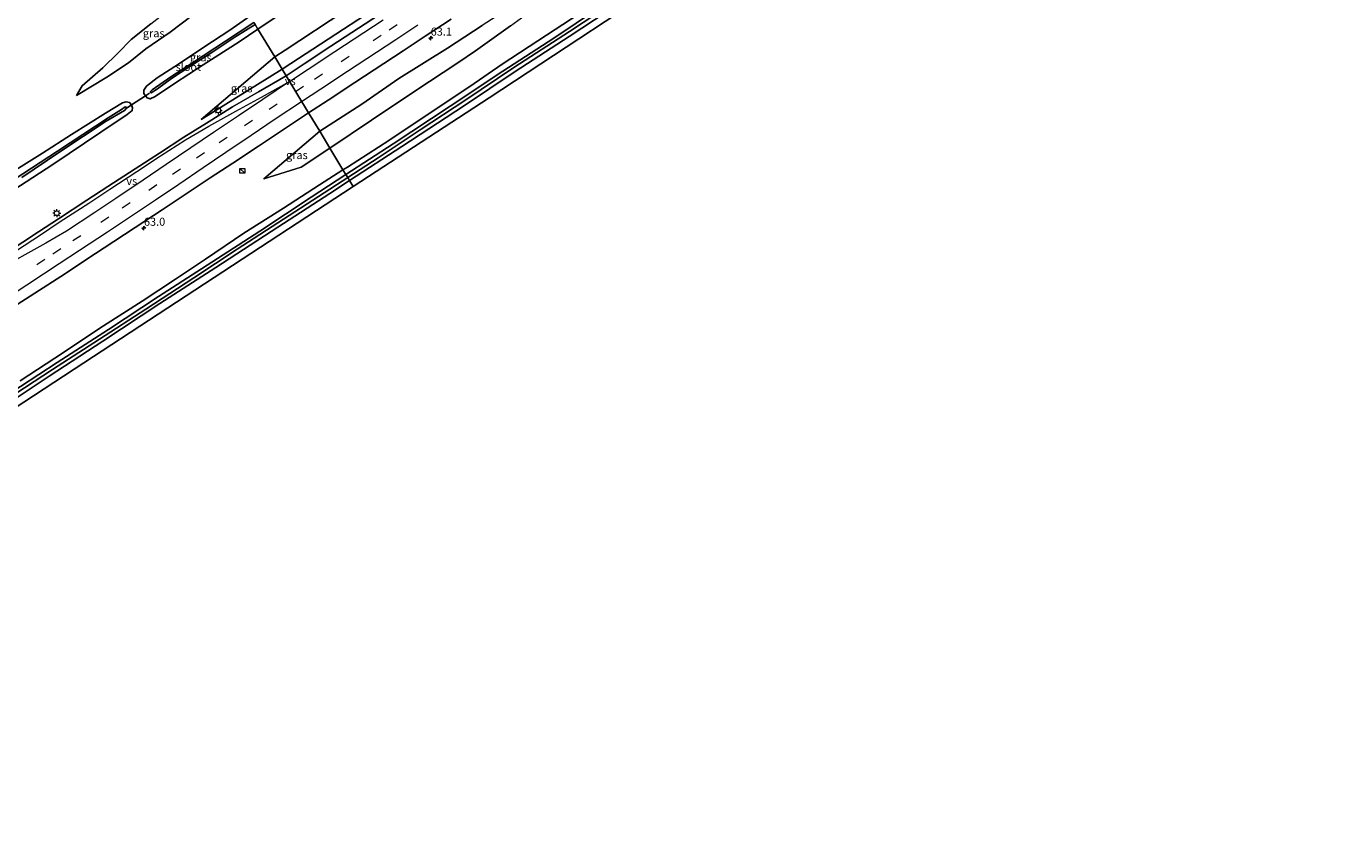
# Model space of a CAD drawing. Units: metres. Extents: x 149994 to 157238, y 488654 to 493750.
# Drawn here: x 153553 to 153964, y 490791 to 491039 of the extents above; entities that cross this region are included whole.
import ezdxf
from ezdxf.enums import TextEntityAlignment as Align

# ---------------------------------------------------------------- set-up
doc = ezdxf.new("R2010")
doc.units = ezdxf.units.M
doc.linetypes.add('VW-3-9_STREEP', pattern=[12, 3, -9])
doc.layers.get('0').update_dxf_attribs({"lineweight": 25})
for name, color, linetype, lineweight in [('B-ME-AM-KILOMETR-S-B1', 7, 'Continuous', 18), ('B-ME-GW-KRUINLIJN-L-B1', 93, 'Continuous', 18), ('B-ME-GW-TEENLIJN-L-B1', 93, 'Continuous', 18), ('B-ME-IE-GRASLAND-GV-B6', 93, 'Continuous', 18), ('B-ME-IE-GRONDWERKLIJN-GROND_INGERICHT-GV-B6', 253, 'Continuous', 18), ('B-ME-IE-HULPGEOMETRIE-L-B1', 53, 'Continuous', 18), ('B-ME-IE-INRICHTINGSELEMENT-S-B1', 253, 'Continuous', 18), ('B-ME-IE-MEUBILAIR_WEGMEUBILAIR-LICHTMAST-S-B1', 8, 'Continuous', 18), ('B-ME-OG-WATER-GV-B6', 153, 'Continuous', 18), ('B-ME-VH-VERH_SOORT-BITUMEN-GV-B6', 8, 'IE-TERREINAFSCHEIDING-NATUURLIJK-HOUTWAL', 18), ('B-ME-VW-MARKERING-39STREEP-015-L-B1', 255, 'VW-3-9_STREEP', 18), ('B-ME-VW-MARKERING-STREEP-015-L-B1', 7, 'Continuous', 18), ('B-ME-VW-MARKERING-VERDRIJFSTRP-GV-B6', 7, 'Continuous', 18)]:
    doc.layers.add(name, color=color, linetype=linetype, lineweight=lineweight)
for name, color, linetype in [('B-ME-GW-INSTEEKWATERGANG-L-B1', 10, 'Continuous'), ('B-ME-KG-KADASTRAAL-OPNAMEDTMGRENS-L-B1', 10, 'Continuous'), ('B-ME-KW-DUIKER-L-B1', 10, 'Continuous')]:
    doc.layers.add(name, color=color, linetype=linetype)
doc.styles.add('NLCS-ISO', font='NLCS-ISO.TTF')
doc.linetypes.add('IE-TERREINAFSCHEIDING-NATUURLIJK-HOUTWAL', pattern='A,7,-1.5,[67,NLCS.SHX,S=0.75,R=45,X=0,Y=0],-1.5,7,-1.5,[70,NLCS.SHX,S=0.75,R=0,X=0,Y=0],-1.5', length=20)

# ---------------------------------------------------------------- blocks, each defined once
blk = doc.blocks.new('hecto')
for p, q in [((0, 0.625), (-0.625, 0)), ((0, -0.625), (0, 0.625)), ((-0.625, 0), (0.625, 0)), ((0.625, 0), (0, -0.625))]:
    blk.add_line(p, q)
blk = doc.blocks.new('kast')
blk.add_line((-0.75, -0.75), (0.75, 0.75))
blk.add_lwpolyline([(-0.75, 0.75), (0.75, 0.75), (0.75, -0.75), (-0.75, -0.75)], close=True)
blk = doc.blocks.new('lantaarnpaal')
for p, q in [((-0.75, 0), (-1.25, 0)), ((-0.88, 0.88), (-0.53, 0.53)), ((0, 0.75), (0, 1.25)), ((0.53, 0.53), (0.88, 0.88)), ((0.75, 0), (1.25, 0)), ((-0.53, -0.53), (-0.88, -0.88)), ((0, -0.75), (0, -1.25)), ((0.53, -0.53), (0.88, -0.88))]:
    blk.add_line(p, q)
blk.add_circle((0, 0), 0.75)

msp = doc.modelspace()

# ---------------------------------------------------------------- linework, layer by layer
at = {"layer": 'B-ME-GW-INSTEEKWATERGANG-L-B1'}
for points in [[(153624.801, 491037.773, -4.936), (153638.741, 491047.166, -4.931), (153652.755, 491056.095, -4.958), (153669.448, 491067.131, -5.057), (153684.877, 491077.008, -4.967), (153700.885, 491087.617, -4.961), (153716.885, 491098.116, -4.94), (153730.151, 491106.964, -4.916), (153747.935, 491118.537, -4.91), (153764.142, 491129.221, -4.982), (153779.58, 491139.561, -4.949), (153791.891, 491147.539, -4.922), (153807.68, 491158.188, -4.916), (153821.105, 491166.899, -4.967), (153836.966, 491177.452, -4.844), (153848.945, 491185.366, -4.853), (153859.797, 491192.264, -4.805), (153870.777, 491199.723, -4.826), (153884.037, 491208.126, -4.682), (153893.383, 491214.635, -4.673), (153902.844, 491220.623, -4.856), (153912.499, 491227.274, -4.919), (153925.757, 491236.156, -4.985), (153933.839, 491241.354, -4.847)], [(153960.79, 491198.6, -4.664), (153941.311, 491185.451, -4.742), (153927.856, 491176.626, -4.694), (153911.388, 491165.559, -4.661), (153899.19, 491157.414, -4.757), (153884.264, 491147.111, -4.814), (153869.782, 491137.423, -4.829), (153856.637, 491128.623, -4.862), (153844.063, 491120.386, -4.853), (153831.415, 491112.325, -4.841), (153817.3, 491103.18, -4.814), (153805.21, 491095.369, -4.652), (153782.601, 491080.68, -4.607), (153768.811, 491071.265, -4.736), (153755.487, 491062.658, -4.79), (153741.503, 491053.507, -4.799), (153727.721, 491044.283, -4.739), (153714.774, 491035.895, -4.757), (153700.947, 491026.792, -4.772), (153690.873, 491019.911, -4.886), (153677.91, 491011.236, -4.928), (153665.658, 491003.052, -5.033), (153652.811, 490994.774, -5.114), (153651.367, 490993.961, -5.005)], [(153962.893, 491195.261, -4.883), (153946.973, 491184.512, -4.895), (153927.993, 491171.722, -4.979), (153909.967, 491159.697, -5.012), (153893.37, 491148.493, -4.952), (153869.52, 491132.367, -4.799), (153848.938, 491118.809, -4.793), (153824.592, 491102.534, -4.82), (153797.447, 491085.045, -4.877), (153778.81, 491073.12, -5.039), (153760.069, 491060.598, -5.021), (153741.311, 491048.317, -4.964), (153721.882, 491035.453, -4.952), (153705.069, 491024.506, -4.976), (153689.228, 491014.004, -5.243), (153669.683, 491001.162, -5.189), (153653.435, 490990.567, -5.149)], [(153622.339, 491041.829, -4.927), (153616.106, 491037.454, -4.669), (153607.99, 491032.102, -4.687), (153600.401, 491027.095, -4.834), (153593.439, 491022.615, -4.954), (153590.126, 491020.025, -5.041), (153589.25, 491018.706, -4.981), (153589.32, 491017.728, -4.993), (153589.761, 491016.998, -4.973)], [(153624.801, 491037.773, -4.936), (153618.982, 491033.807, -5.005), (153607.764, 491026.591, -4.966), (153598.878, 491020.823, -4.942), (153592.804, 491016.769, -4.888), (153591.265, 491016.073, -4.936), (153590.365, 491016.32, -4.933), (153589.79, 491016.95, -4.972), (153589.761, 491016.998, -4.973)], [(153321.737, 490839.803, -5.021), (153336.314, 490849.179, -4.954), (153350.458, 490858.655, -4.906), (153362.813, 490866.304, -4.828), (153374.203, 490873.337, -4.795), (153386.661, 490881.501, -4.867), (153400.122, 490890.549, -4.945), (153411.739, 490898.597, -4.894), (153428.569, 490909.615, -4.873), (153447.201, 490921.505, -4.876), (153457.282, 490928.214, -4.885), (153470.753, 490936.93, -4.861), (153481.602, 490943.873, -4.819), (153497.729, 490954.392, -4.834), (153511.222, 490963.349, -4.933), (153529.689, 490975.46, -4.906), (153542.452, 490983.612, -4.918), (153560.876, 490995.604, -4.945), (153575.9, 491005.659, -4.969), (153584.122, 491011.177, -4.987), (153585.661, 491012.347, -5.041), (153585.758, 491013.197, -5.065), (153585.422, 491014.116, -5.077)], [(153585.422, 491014.116, -5.077), (153584.812, 491014.886, -5.083), (153583.742, 491015.142, -5.083), (153582.651, 491014.806, -5.107), (153577.338, 491011.614, -5.11), (153566.737, 491004.97, -5.038), (153557.705, 490999.065, -5.011), (153548.577, 490993.358, -4.987)], [(153651.367, 490993.961, -5.005), (153644.09, 490989.255, -4.918), (153632.828, 490982, -4.834), (153620.488, 490974.17, -4.822), (153608.494, 490966.103, -4.864), (153599.11, 490959.856, -4.951), (153588.758, 490953.01, -5.026), (153576.681, 490945.256, -5.044), (153561.522, 490935.22, -5.053), (153550.726, 490928.198, -5.074)], [(153350.37, 490793.299, -5.189), (153365.214, 490803.056, -5.149), (153378.078, 490811.335, -5.155), (153392.109, 490820.294, -5.155), (153409.219, 490831.462, -5.149), (153424.119, 490841.121, -5.122), (153441.492, 490852.39, -5.074), (153455.14, 490861.396, -5.071), (153473.739, 490873.449, -5.074), (153489.97, 490883.955, -5.041), (153509.202, 490896.651, -5.002), (153525.475, 490907.284, -5.029), (153543.723, 490919.063, -5.092), (153559.742, 490929.615, -5.08), (153576.489, 490940.514, -5.104), (153594.307, 490952.264, -5.173), (153611.767, 490963.485, -5.179), (153631.006, 490975.997, -5.167), (153647.303, 490986.556, -5.164), (153653.435, 490990.567, -5.149)]]:
    msp.add_polyline3d(points, dxfattribs=at)
at = {"layer": 'B-ME-GW-KRUINLIJN-L-B1'}
for p, q in [((153607.15, 491009.547, -2.871), (153632.38, 491025.283, -3.138)), ((153644.125, 491005.907, -3.472), (153626.691, 490991.102, -3.622))]:
    msp.add_line(p, q, dxfattribs=at)
for points in [[(153941.387, 491229.409, -3.129), (153932.584, 491223.524, -3.122), (153895.722, 491199.038, -3.096), (153857.148, 491173.626, -3.034), (153819.22, 491148.503, -3.042), (153782.162, 491123.678, -2.956), (153745.441, 491100.182, -3.028), (153709.176, 491075.796, -3.08), (153672.39, 491051.419, -2.999), (153635.087, 491027.009, -3.137), (153632.38, 491025.283, -3.138)], [(153795.224, 491103.051, -3.59), (153789.48, 491101.449, -3.332), (153779.844, 491094.998, -3.311), (153767.445, 491087.425, -3.332), (153756.253, 491080.498, -3.341), (153742.645, 491071.46, -3.341), (153730.301, 491062.541, -3.353), (153718.596, 491054.062, -3.377), (153706.659, 491046.523, -3.377), (153694.741, 491038.833, -3.374), (153683.94, 491031.81, -3.566), (153668.816, 491022.327, -3.419), (153657.248, 491014.415, -3.416), (153644.125, 491005.907, -3.472)], [(153568.338, 491017.038, -4.834), (153577.729, 491022.822, -4.663), (153584.539, 491027.283, -4.651), (153589.93, 491031.577, -4.612), (153597.479, 491036.783, -4.408), (153604.325, 491042.039, -4.315), (153609.862, 491046.071, -4.384), (153616.364, 491051.7, -4.414)]]:
    msp.add_polyline3d(points, dxfattribs=at)
at = {"layer": 'B-ME-GW-TEENLIJN-L-B1'}
msp.add_line((153607.15, 491009.547, -2.871), (153630.078, 491029.08, -4.217), dxfattribs=at)
for points in [[(153938.47, 491234.041, -4.269), (153931.03, 491229.196, -4.271), (153894.003, 491204.403, -4.252), (153861.781, 491182.567, -4.133), (153818.551, 491153.612, -4.081), (153780.215, 491127.867, -3.936), (153745.27, 491105.771, -4.276), (153707.274, 491080.914, -4.41), (153670.557, 491055.843, -4.242), (153633.359, 491031.15, -4.209), (153630.078, 491029.08, -4.217)], [(153647.29, 491000.686, -4.456), (153660.297, 491009.348, -4.442), (153673.736, 491018.428, -4.508), (153687.146, 491027.279, -4.55), (153692.71, 491031.002, -4.436), (153703.603, 491038.809, -4.343), (153713.93, 491046.294, -4.343), (153728.564, 491056.507, -4.091), (153751.828, 491071.845, -4.262), (153762.2, 491079.052, -4.286), (153772.553, 491086.052, -4.238), (153784.807, 491093.612, -4.025), (153792.418, 491099.686, -3.686), (153795.224, 491103.051, -3.59)], [(153568.338, 491017.038, -4.834), (153570.064, 491020.091, -4.945), (153576.545, 491025.693, -4.969), (153581.288, 491030.373, -4.954), (153585.383, 491034.564, -4.969), (153591.46, 491039.363, -4.957), (153598.577, 491044.925, -4.93), (153605.437, 491049.471, -4.879), (153613.808, 491055.916, -4.888)], [(153626.691, 490991.102, -3.622), (153638.286, 490994.779, -4.339), (153647.29, 491000.686, -4.456)]]:
    msp.add_polyline3d(points, dxfattribs=at)
at = {"layer": 'B-ME-IE-GRASLAND-GV-B6'}
for points in [[(153938.47, 491234.041, -4.269), (153941.387, 491229.409, -3.129), (153932.584, 491223.524, -3.122), (153895.722, 491199.038, -3.096), (153857.148, 491173.626, -3.034), (153819.22, 491148.503, -3.042), (153782.162, 491123.678, -2.956), (153745.441, 491100.182, -3.028), (153709.176, 491075.796, -3.08), (153672.39, 491051.419, -2.999), (153635.087, 491027.009, -3.137), (153632.38, 491025.283, -3.138), (153630.078, 491029.08, -4.217), (153633.359, 491031.15, -4.209), (153670.557, 491055.843, -4.242), (153707.274, 491080.914, -4.41), (153745.27, 491105.771, -4.276), (153780.215, 491127.867, -3.936), (153818.551, 491153.612, -4.081), (153861.781, 491182.567, -4.133), (153894.003, 491204.403, -4.252), (153931.03, 491229.196, -4.271), (153938.47, 491234.041, -4.269)], [(153616.364, 491051.7, -4.414), (153609.862, 491046.071, -4.384), (153604.325, 491042.039, -4.315), (153597.479, 491036.783, -4.408), (153589.93, 491031.577, -4.612), (153584.539, 491027.283, -4.651), (153577.729, 491022.822, -4.663), (153568.338, 491017.038, -4.834), (153570.064, 491020.091, -4.945), (153576.545, 491025.693, -4.969), (153581.288, 491030.373, -4.954), (153585.383, 491034.564, -4.969), (153591.46, 491039.363, -4.957), (153598.577, 491044.925, -4.93), (153605.437, 491049.471, -4.879), (153613.808, 491055.916, -4.888), (153616.364, 491051.7, -4.414)], [(153670.557, 491055.843, -4.242), (153633.359, 491031.15, -4.209), (153630.078, 491029.08, -4.217), (153624.801, 491037.773, -4.936), (153638.741, 491047.166, -4.931)], [(153632.38, 491025.283, -3.138), (153635.087, 491027.009, -3.137), (153672.39, 491051.419, -2.999)], [(153638.741, 491047.166, -4.931), (153624.801, 491037.773, -4.936), (153623.945, 491039.181, -5.917)], [(153741.311, 491048.317, -4.964), (153721.882, 491035.453, -4.952), (153705.069, 491024.506, -4.976), (153689.228, 491014.004, -5.243), (153669.683, 491001.162, -5.189), (153653.435, 490990.567, -5.149), (153652.885, 490991.496, -5.947), (153662.326, 490997.604, -5.948), (153675.738, 491006.571, -5.948), (153689.389, 491015.519, -5.948), (153704.654, 491025.797, -5.948), (153721.983, 491037.009, -5.948), (153739.339, 491048.527, -5.948)], [(153622.339, 491041.829, -4.927), (153616.106, 491037.454, -4.669), (153607.99, 491032.102, -4.687), (153600.401, 491027.095, -4.834), (153593.439, 491022.615, -4.954), (153590.126, 491020.025, -5.041), (153589.25, 491018.706, -4.981), (153589.32, 491017.728, -4.993), (153589.761, 491016.998, -4.973), (153589.79, 491016.95, -4.972), (153590.365, 491016.32, -4.933), (153591.265, 491016.073, -4.936), (153592.804, 491016.769, -4.888), (153598.878, 491020.823, -4.942), (153607.764, 491026.591, -4.966), (153618.982, 491033.807, -5.005), (153624.801, 491037.773, -4.936), (153630.078, 491029.08, -4.217), (153607.15, 491009.547, -2.871), (153632.38, 491025.283, -3.138), (153633.6249, 491023.2293, -2.8369), (153625.0193, 491018.1635, -2.8391), (153616.9519, 491013.4942, -2.7895), (153608.8549, 491008.4884, -2.7888), (153601.7304, 491004.08, -2.765), (153594.1149, 490999.1371, -2.754), (153586.6176, 490994.271, -2.7747), (153578.0457, 490988.6682, -2.7895), (153571.5363, 490984.4135, -2.7859), (153562.6979, 490978.6321, -2.7459), (153556.4731, 490974.5603, -2.7129), (153541.4075, 490964.7055, -2.7097)], [(153591.46, 491039.363, -4.957), (153585.383, 491034.564, -4.969), (153581.288, 491030.373, -4.954), (153576.545, 491025.693, -4.969), (153570.064, 491020.091, -4.945), (153568.338, 491017.038, -4.834), (153577.729, 491022.822, -4.663), (153584.539, 491027.283, -4.651), (153589.93, 491031.577, -4.612), (153597.479, 491036.783, -4.408), (153604.325, 491042.039, -4.315)], [(153624.801, 491037.773, -4.936), (153618.982, 491033.807, -5.005), (153607.764, 491026.591, -4.966), (153598.878, 491020.823, -4.942), (153592.804, 491016.769, -4.888), (153591.265, 491016.073, -4.936), (153590.365, 491016.32, -4.933), (153589.79, 491016.95, -4.972), (153589.761, 491016.998, -4.973), (153589.32, 491017.728, -4.993), (153589.25, 491018.706, -4.981), (153590.126, 491020.025, -5.041), (153593.439, 491022.615, -4.954), (153600.401, 491027.095, -4.834), (153607.99, 491032.102, -4.687), (153616.106, 491037.454, -4.669), (153622.339, 491041.829, -4.927)], [(153662.7662, 491042.3552, -2.8003), (153647.6238, 491032.4401, -2.8211), (153639.3082, 491026.9639, -2.8242), (153633.6249, 491023.2293, -2.8369), (153632.38, 491025.283, -3.138)], [(153694.741, 491038.833, -3.374), (153683.94, 491031.81, -3.566), (153668.816, 491022.327, -3.419), (153657.248, 491014.415, -3.416), (153644.125, 491005.907, -3.472), (153640.6457, 491011.6468, -3.1335), (153646.7134, 491015.6384, -3.1079), (153655.0388, 491021.1152, -3.1197), (153670.0882, 491030.9928, -3.0955), (153676.9951, 491035.531, -3.0846), (153685.1381, 491040.8813, -3.0833)], [(153727.721, 491044.283, -4.739), (153714.774, 491035.895, -4.757), (153700.947, 491026.792, -4.772), (153690.873, 491019.911, -4.886), (153677.91, 491011.236, -4.928), (153665.658, 491003.052, -5.033), (153652.811, 490994.774, -5.114), (153651.367, 490993.961, -5.005), (153647.29, 491000.686, -4.456), (153660.297, 491009.348, -4.442), (153673.736, 491018.428, -4.508), (153687.146, 491027.279, -4.55), (153692.71, 491031.002, -4.436), (153703.603, 491038.809, -4.343)], [(153730.997, 491044.279, -5.948), (153717.051, 491034.934, -5.948), (153701.22, 491024.658, -5.948), (153684.822, 491013.721, -5.948), (153667.054, 491002.045, -5.948), (153652.274, 490992.466, -5.947), (153651.367, 490993.961, -5.005), (153652.811, 490994.774, -5.114), (153665.658, 491003.052, -5.033), (153677.91, 491011.236, -4.928), (153690.873, 491019.911, -4.886), (153700.947, 491026.792, -4.772), (153714.774, 491035.895, -4.757), (153727.721, 491044.283, -4.739)], [(153623.554, 491039.822, -5.917), (153614.785, 491034.016, -5.917), (153604.412, 491027.262, -5.917), (153597.738, 491022.889, -5.917), (153591.831, 491018.82, -5.917), (153591.324, 491018.315, -5.917), (153591.313, 491018.02, -5.917), (153591.557, 491017.951, -5.917), (153593.522, 491019.189, -5.917), (153597.94, 491022.37, -5.917), (153603.601, 491026.157, -5.917), (153610.757, 491030.724, -5.917), (153617.941, 491035.417, -5.917), (153623.945, 491039.181, -5.917), (153624.801, 491037.773, -4.936)], [(153644.125, 491005.907, -3.472), (153657.248, 491014.415, -3.416), (153668.816, 491022.327, -3.419), (153683.94, 491031.81, -3.566), (153694.741, 491038.833, -3.374)], [(153703.603, 491038.809, -4.343), (153692.71, 491031.002, -4.436), (153687.146, 491027.279, -4.55), (153673.736, 491018.428, -4.508), (153660.297, 491009.348, -4.442), (153647.29, 491000.686, -4.456), (153644.125, 491005.907, -3.472)], [(153632.38, 491025.283, -3.138), (153607.15, 491009.547, -2.871), (153630.078, 491029.08, -4.217), (153632.38, 491025.283, -3.138)], [(153542.452, 490983.612, -4.918), (153560.876, 490995.604, -4.945), (153575.9, 491005.659, -4.969), (153584.122, 491011.177, -4.987), (153585.661, 491012.347, -5.041), (153585.758, 491013.197, -5.065), (153585.422, 491014.116, -5.077), (153584.812, 491014.886, -5.083), (153583.742, 491015.142, -5.083), (153582.651, 491014.806, -5.107), (153577.338, 491011.614, -5.11), (153566.737, 491004.97, -5.038), (153557.705, 490999.065, -5.011), (153548.577, 490993.358, -4.987)], [(153548.577, 490993.358, -4.987), (153557.705, 490999.065, -5.011), (153566.737, 491004.97, -5.038), (153577.338, 491011.614, -5.11), (153582.651, 491014.806, -5.107), (153583.742, 491015.142, -5.083), (153584.812, 491014.886, -5.083), (153585.422, 491014.116, -5.077), (153585.758, 491013.197, -5.065), (153585.661, 491012.347, -5.041), (153584.122, 491011.177, -4.987), (153575.9, 491005.659, -4.969), (153560.876, 490995.604, -4.945), (153542.452, 490983.612, -4.918)], [(153551.278, 490991.547, -5.917), (153563.097, 490999.488, -5.917), (153577.49, 491009.047, -5.917), (153583.299, 491012.359, -5.917), (153583.889, 491013.098, -5.917), (153583.893, 491013.452, -5.917), (153583.468, 491013.574, -5.917), (153582.284, 491012.726, -5.917), (153578.209, 491010.064, -5.917), (153562.342, 490999.754, -5.917), (153543.328, 490987.367, -5.917)], [(153549.7741, 490951.9033, -3.1227), (153564.8481, 490961.6397, -3.1271), (153571.2393, 490965.8488, -3.1355), (153579.9134, 490971.5616, -3.1468), (153586.5317, 490975.9103, -3.154), (153594.9741, 490981.4575, -3.1569), (153602.1502, 490986.1982, -3.1366), (153609.9749, 490991.3674, -3.1138), (153617.0187, 490996.0284, -3.1252), (153624.9864, 491001.3008, -3.1381), (153632.5484, 491006.2979, -3.1372), (153640.6457, 491011.6468, -3.1335), (153644.125, 491005.907, -3.472), (153626.691, 490991.102, -3.622), (153638.286, 490994.779, -4.339), (153647.29, 491000.686, -4.456), (153651.367, 490993.961, -5.005), (153644.09, 490989.255, -4.918), (153632.828, 490982, -4.834), (153620.488, 490974.17, -4.822), (153608.494, 490966.103, -4.864), (153599.11, 490959.856, -4.951), (153588.758, 490953.01, -5.026), (153576.681, 490945.256, -5.044), (153561.522, 490935.22, -5.053), (153550.726, 490928.198, -5.074)], [(153644.125, 491005.907, -3.472), (153647.29, 491000.686, -4.456), (153638.286, 490994.779, -4.339), (153626.691, 490991.102, -3.622), (153644.125, 491005.907, -3.472)], [(153652.274, 490992.466, -5.947), (153641.455, 490985.415, -5.947), (153625.45, 490974.843, -5.947), (153607.211, 490963.083, -5.947), (153593.886, 490954.469, -5.947), (153578.303, 490944.147, -5.947), (153562.268, 490933.904, -5.947), (153545.1, 490922.698, -5.947)], [(153546.353, 490922.279, -5.947), (153560.856, 490931.682, -5.947), (153575.5, 490941.111, -5.947), (153589.954, 490950.504, -5.947), (153604.885, 490960.218, -5.947), (153618.4, 490969.232, -5.947), (153634.618, 490979.683, -5.947), (153652.885, 490991.496, -5.947), (153653.435, 490990.567, -5.149)], [(153550.726, 490928.198, -5.074), (153561.522, 490935.22, -5.053), (153576.681, 490945.256, -5.044), (153588.758, 490953.01, -5.026), (153599.11, 490959.856, -4.951), (153608.494, 490966.103, -4.864), (153620.488, 490974.17, -4.822), (153632.828, 490982, -4.834), (153644.09, 490989.255, -4.918), (153651.367, 490993.961, -5.005), (153652.274, 490992.466, -5.947)], [(153653.435, 490990.567, -5.149), (153647.303, 490986.556, -5.164), (153631.006, 490975.997, -5.167), (153611.767, 490963.485, -5.179), (153594.307, 490952.264, -5.173), (153576.489, 490940.514, -5.104), (153559.742, 490929.615, -5.08), (153543.723, 490919.063, -5.092)]]:
    msp.add_polyline3d(points, dxfattribs=at)
at = {"layer": 'B-ME-IE-GRONDWERKLIJN-GROND_INGERICHT-GV-B6'}
for points in [[(153798.652, 491083.353, -4.862), (153761.052, 491058.659, -5.243), (153696.893, 491016.331, -5.228), (153654.551, 490988.71, -5.197), (153653.435, 490990.567, -5.149), (153669.683, 491001.162, -5.189), (153689.228, 491014.004, -5.243), (153705.069, 491024.506, -4.976), (153721.882, 491035.453, -4.952), (153741.311, 491048.317, -4.964), (153760.069, 491060.598, -5.021), (153778.81, 491073.12, -5.039), (153797.447, 491085.045, -4.877), (153798.652, 491083.353, -4.862)], [(153653.435, 490990.567, -5.149), (153654.551, 490988.71, -5.197), (153570.609, 490933.744, -5.245), (153498.665, 490886.693, -5.248)], [(153543.723, 490919.063, -5.092), (153559.742, 490929.615, -5.08), (153576.489, 490940.514, -5.104), (153594.307, 490952.264, -5.173), (153611.767, 490963.485, -5.179), (153631.006, 490975.997, -5.167), (153647.303, 490986.556, -5.164), (153653.435, 490990.567, -5.149)]]:
    msp.add_polyline3d(points, dxfattribs=at)
at = {"layer": 'B-ME-IE-HULPGEOMETRIE-L-B1'}
msp.add_polyline3d([(153623.945, 491039.181, -5.917), (153624.801, 491037.773, -4.936), (153630.078, 491029.08, -4.217), (153632.38, 491025.283, -3.138), (153633.6249, 491023.2293, -2.8369), (153640.6457, 491011.6468, -3.1335), (153644.125, 491005.907, -3.472), (153647.29, 491000.686, -4.456), (153651.367, 490993.961, -5.005), (153652.274, 490992.466, -5.947), (153652.885, 490991.496, -5.947), (153653.435, 490990.567, -5.149), (153654.551, 490988.71, -5.197)], dxfattribs=at)
at = {"layer": 'B-ME-KG-KADASTRAAL-OPNAMEDTMGRENS-L-B1'}
for points in [[(153654.551, 490988.71, -5.197), (153696.893, 491016.331, -5.228), (153761.052, 491058.659, -5.243), (153798.652, 491083.353, -4.862), (153824.922, 491100.606, -4.529), (153885.425, 491140.924, -4.853), (153963.938, 491193.603, -4.874)], [(153351.684, 490791.137, -5.21), (153420.745, 490836.094, -5.221), (153498.665, 490886.693, -5.248), (153570.609, 490933.744, -5.245), (153654.551, 490988.71, -5.197)]]:
    msp.add_polyline3d(points, dxfattribs=at)
at = {"layer": 'B-ME-KW-DUIKER-L-B1'}
for p, q in [((153589.761, 491016.998, -4.973), (153585.422, 491014.116, -5.077)), ((153591.017, 491017.833, -5.275), (153589.761, 491016.998, -4.973)), ((153584.114, 491013.247, -5.284), (153585.422, 491014.116, -5.077))]:
    msp.add_line(p, q, dxfattribs=at)
at = {"layer": 'B-ME-OG-WATER-GV-B6'}
for points in [[(153739.339, 491048.527, -5.948), (153721.983, 491037.009, -5.948), (153704.654, 491025.797, -5.948), (153689.389, 491015.519, -5.948), (153675.738, 491006.571, -5.948), (153662.326, 490997.604, -5.948), (153652.885, 490991.496, -5.947), (153652.274, 490992.466, -5.947), (153667.054, 491002.045, -5.948), (153684.822, 491013.721, -5.948), (153701.22, 491024.658, -5.948), (153717.051, 491034.934, -5.948), (153730.997, 491044.279, -5.948)], [(153593.522, 491019.189, -5.917), (153591.557, 491017.951, -5.917), (153591.313, 491018.02, -5.917), (153591.324, 491018.315, -5.917), (153591.831, 491018.82, -5.917), (153597.738, 491022.889, -5.917), (153604.412, 491027.262, -5.917), (153614.785, 491034.016, -5.917), (153623.554, 491039.822, -5.917), (153623.945, 491039.181, -5.917), (153617.941, 491035.417, -5.917), (153610.757, 491030.724, -5.917), (153603.601, 491026.157, -5.917), (153597.94, 491022.37, -5.917), (153593.522, 491019.189, -5.917)], [(153543.328, 490987.367, -5.917), (153562.342, 490999.754, -5.917), (153578.209, 491010.064, -5.917), (153582.284, 491012.726, -5.917), (153583.468, 491013.574, -5.917), (153583.893, 491013.452, -5.917), (153583.889, 491013.098, -5.917), (153583.299, 491012.359, -5.917), (153577.49, 491009.047, -5.917), (153563.097, 490999.488, -5.917), (153551.278, 490991.547, -5.917)], [(153545.1, 490922.698, -5.947), (153562.268, 490933.904, -5.947), (153578.303, 490944.147, -5.947), (153593.886, 490954.469, -5.947), (153607.211, 490963.083, -5.947), (153625.45, 490974.843, -5.947), (153641.455, 490985.415, -5.947), (153652.274, 490992.466, -5.947), (153652.885, 490991.496, -5.947)], [(153652.885, 490991.496, -5.947), (153634.618, 490979.683, -5.947), (153618.4, 490969.232, -5.947), (153604.885, 490960.218, -5.947), (153589.954, 490950.504, -5.947), (153575.5, 490941.111, -5.947), (153560.856, 490931.682, -5.947), (153546.353, 490922.279, -5.947)]]:
    msp.add_polyline3d(points, dxfattribs=at)
at = {"layer": 'B-ME-VH-VERH_SOORT-BITUMEN-GV-B6'}
for points in [[(153685.1381, 491040.8813, -3.0833), (153676.9951, 491035.531, -3.0846), (153670.0882, 491030.9928, -3.0955), (153655.0388, 491021.1152, -3.1197), (153646.7134, 491015.6384, -3.1079), (153640.6457, 491011.6468, -3.1335), (153633.6249, 491023.2293, -2.8369), (153639.3082, 491026.9639, -2.8242), (153647.6238, 491032.4401, -2.8211), (153662.7662, 491042.3552, -2.8003)], [(153541.4075, 490964.7055, -2.7097), (153556.4731, 490974.5603, -2.7129), (153562.6979, 490978.6321, -2.7459), (153571.5363, 490984.4135, -2.7859), (153578.0457, 490988.6682, -2.7895), (153586.6176, 490994.271, -2.7747), (153594.1149, 490999.1371, -2.754), (153601.7304, 491004.08, -2.765), (153608.8549, 491008.4884, -2.7888), (153616.9519, 491013.4942, -2.7895), (153625.0193, 491018.1635, -2.8391), (153633.6249, 491023.2293, -2.8369), (153640.6457, 491011.6468, -3.1335), (153632.5484, 491006.2979, -3.1372), (153624.9864, 491001.3008, -3.1381), (153617.0187, 490996.0284, -3.1252), (153609.9749, 490991.3674, -3.1138), (153602.1502, 490986.1982, -3.1366), (153594.9741, 490981.4575, -3.1569), (153586.5317, 490975.9103, -3.154), (153579.9134, 490971.5616, -3.1468), (153571.2393, 490965.8488, -3.1355), (153564.8481, 490961.6397, -3.1271), (153549.7741, 490951.9033, -3.1227)]]:
    msp.add_polyline3d(points, dxfattribs=at)
at = {"layer": 'B-ME-VW-MARKERING-39STREEP-015-L-B1'}
for points in [[(153636.5997, 491018.3216, -2.9019), (153642.4909, 491022.2025, -2.8882), (153650.7721, 491027.6579, -2.8976), (153665.8001, 491037.5337, -2.8653), (153672.7558, 491042.099, -2.8463)], [(153545.8685, 490957.87, -2.8832), (153560.9326, 490967.7258, -2.8555), (153567.1757, 490971.8461, -2.885), (153575.9288, 490977.6229, -2.9263), (153582.5137, 490982.0343, -2.9436), (153590.8422, 490987.6138, -2.9242), (153598.2146, 490992.5945, -2.8911), (153605.7479, 490997.684, -2.8992), (153612.8149, 491002.4398, -2.8984), (153620.6987, 491007.7454, -2.8957), (153628.3583, 491012.8429, -2.9056), (153636.5997, 491018.3216, -2.9019)]]:
    msp.add_polyline3d(points, dxfattribs=at)
at = {"layer": 'B-ME-VW-MARKERING-STREEP-015-L-B1'}
for points in [[(153663.8855, 491040.5344, -2.7724), (153648.8212, 491030.646, -2.8023), (153640.5359, 491025.2081, -2.79), (153635.6093, 491021.9746, -2.7861)], [(153638.4721, 491015.2326, -2.974), (153644.482, 491019.185, -2.9683), (153652.7562, 491024.6265, -2.9713), (153667.8084, 491034.5092, -2.942), (153674.7441, 491039.0632, -2.9244)], [(153547.8763, 490954.8237, -2.9601), (153562.9329, 490964.6773, -2.9445), (153569.2447, 490968.8343, -2.9659), (153577.947, 490974.5655, -3.0048), (153584.5258, 490978.9675, -3.0177), (153592.8883, 490984.5628, -3.0049), (153600.1514, 490989.469, -2.9712), (153607.7969, 490994.6335, -2.9758), (153614.8738, 490999.4176, -2.968), (153622.7381, 491004.734, -2.9715), (153630.2746, 491009.7664, -2.982), (153638.4721, 491015.2326, -2.974)]]:
    msp.add_polyline3d(points, dxfattribs=at)
at = {"layer": 'B-ME-VW-MARKERING-VERDRIJFSTRP-GV-B6'}
for points in [[(153541.9662, 490963.8472, -2.6796), (153557.0226, 490973.7053, -2.6782), (153563.2218, 490977.7622, -2.7005), (153572.0897, 490983.5655, -2.7325), (153578.6435, 490987.8529, -2.7481), (153587.1511, 490993.4184, -2.7417), (153594.5154, 490998.2338, -2.7184), (153602.2324, 491003.294, -2.7309), (153609.526, 491007.5364, -2.7441), (153617.9242, 491012.1649, -2.7569), (153625.928, 491016.5918, -2.7895), (153634.6986, 491021.4579, -2.788)], [(153634.6986, 491021.4579, -2.788), (153634.7371, 491021.3944, -2.7901), (153626.3485, 491015.8074, -2.8116), (153618.7707, 491010.7585, -2.7986), (153611.0086, 491005.5314, -2.7985), (153603.9601, 491000.7849, -2.7984), (153596.2558, 490995.5732, -2.7874), (153589.0448, 490990.6953, -2.8253), (153580.5411, 490984.9995, -2.8458), (153573.9687, 490980.5995, -2.8252), (153565.161, 490974.7981, -2.7839), (153558.7025, 490971.0782, -2.7496), (153542.9331, 490962.2928, -2.7299)], [(153634.6986, 491021.4579, -2.788), (153635.6093, 491021.9746, -2.7861), (153634.7371, 491021.3944, -2.7901), (153634.6986, 491021.4579, -2.788)]]:
    msp.add_polyline3d(points, dxfattribs=at)

# ---------------------------------------------------------------- block references
at = {"layer": 'B-ME-AM-KILOMETR-S-B1', "rotation": 90}
for p in [(153678.7071, 491034.9494, -3.02), (153589.3256, 490975.6964, -3.09)]:
    msp.add_blockref('hecto', p, dxfattribs=at)
at = {"layer": 'B-ME-IE-INRICHTINGSELEMENT-S-B1', "rotation": 90}
msp.add_blockref('kast', (153619.993, 490993.603, -2.8), dxfattribs=at)
at = {"layer": 'B-ME-IE-MEUBILAIR_WEGMEUBILAIR-LICHTMAST-S-B1', "rotation": 90}
for p in [(153612.4566, 491012.442, -2.7551), (153562.1393, 490980.3841, -2.822)]:
    msp.add_blockref('lantaarnpaal', p, dxfattribs=at)

# ---------------------------------------------------------------- texts
at = {"layer": 'B-ME-AM-KILOMETR-S-B1', "ltscale": 0.2, "style": 'NLCS-ISO'}
for s, p in [('63.1', (153678.7071, 491034.9494, -3.02)), ('63.0', (153589.3256, 490975.6964, -3.09))]:
    msp.add_text(s, height=2.5, dxfattribs=at).set_placement(p, align=Align.BOTTOM_LEFT)
at = {"layer": 'B-ME-IE-GRASLAND-GV-B6', "ltscale": 0.2, "style": 'NLCS-ISO'}
for p in [(153592.351, 491036.477), (153607.0255, 491028.951), (153619.765, 491019.3135), (153636.9905, 490998.5045)]:
    msp.add_text('gras', height=2.5, dxfattribs=at).set_placement(p, align=Align.MIDDLE_CENTER)
at = {"layer": 'B-ME-OG-WATER-GV-B6', "ltscale": 0.2, "style": 'NLCS-ISO'}
msp.add_text('sloot', height=2.5, dxfattribs=at).set_placement((153603.1828, 491025.9548), align=Align.MIDDLE_CENTER)
at = {"layer": 'B-ME-VW-MARKERING-VERDRIJFSTRP-GV-B6', "ltscale": 0.2, "style": 'NLCS-ISO'}
for p in [(153634.9359, 491021.5712), (153585.5325, 490990.4295)]:
    msp.add_text('vs', height=2.5, dxfattribs=at).set_placement(p, align=Align.MIDDLE_CENTER)

doc.saveas('drawing.dxf')
